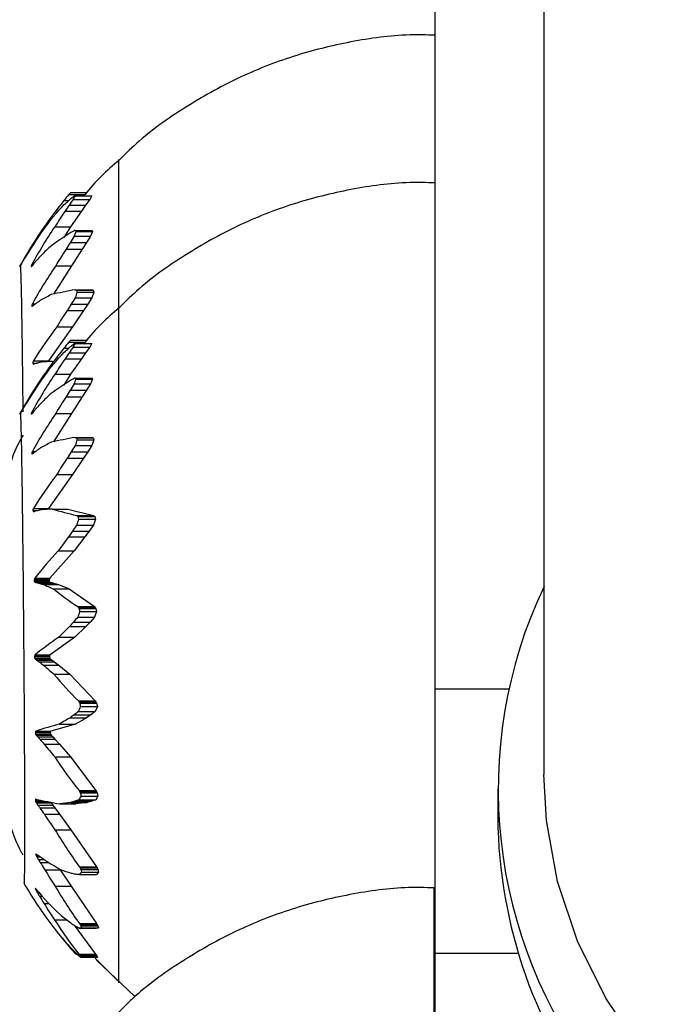
# Model space of a CAD drawing. Units: millimetres. Extents: x 101 to 177, y 61 to 170.
# Drawn here: x 137 to 138, y 109 to 110 of the extents above; entities that cross this region are included whole.
import ezdxf

# ---------------------------------------------------------------- set-up
doc = ezdxf.new("R2010")
doc.units = ezdxf.units.MM

msp = doc.modelspace()

# ---------------------------------------------------------------- linework, layer by layer
at = {"color": 7, "linetype": 'Continuous', "lineweight": 25}
for p, q in [((137.78998, 110.06793), (137.78998, 108.02761)), ((137.87723, 110.07112), (137.87723, 109.14976)), ((137.537, 108.98327), (137.537, 109.64127)), ((137.49705, 109.61311), (137.51015, 109.61311)), ((137.4986, 109.6147), (137.51177, 109.6147)), ((137.50156, 109.61213), (137.51487, 109.61213)), ((137.5021, 109.61212), (137.51544, 109.61212)), ((137.50929, 109.61213), (137.51015, 109.61311)), ((137.51015, 109.61311), (137.51177, 109.6147)), ((137.51544, 109.61212), (137.5138, 109.60927)), ((137.51487, 109.61213), (137.51544, 109.61212)), ((137.49313, 109.6084), (137.49719, 109.6084)), ((137.49737, 109.6047), (137.51048, 109.6047)), ((137.50054, 109.60927), (137.5138, 109.60927)), ((137.51048, 109.6047), (137.50713, 109.59999)), ((137.5138, 109.60927), (137.51048, 109.6047)), ((137.49417, 109.59999), (137.50713, 109.59999)), ((137.50713, 109.59999), (137.49854, 109.58748)), ((137.48594, 109.58748), (137.49854, 109.58748)), ((137.49854, 109.58748), (137.493, 109.57875)), ((137.50126, 109.57981), (137.51455, 109.57981)), ((137.50225, 109.58446), (137.51559, 109.58446)), ((137.50281, 109.58365), (137.51618, 109.58365)), ((137.51455, 109.57981), (137.51122, 109.57471)), ((137.51618, 109.58365), (137.51455, 109.57981)), ((137.51559, 109.58446), (137.51618, 109.58365)), ((137.49808, 109.57471), (137.51122, 109.57471)), ((137.51122, 109.57471), (137.50786, 109.56954)), ((137.49486, 109.56954), (137.50786, 109.56954)), ((137.50786, 109.56954), (137.49922, 109.55618)), ((137.45798, 109.55574), (137.45804, 109.55621)), ((137.46718, 109.55656), (137.46799, 109.55656)), ((137.46747, 109.55718), (137.46849, 109.55718)), ((137.49922, 109.55618), (137.48475, 109.53355)), ((137.48659, 109.55618), (137.49922, 109.55618)), ((137.46698, 109.55583), (137.4673, 109.55583)), ((137.50222, 109.5371), (137.51556, 109.5371)), ((137.50266, 109.53702), (137.51602, 109.53702)), ((137.50322, 109.53669), (137.51661, 109.53669)), ((137.50378, 109.53514), (137.5172, 109.53514)), ((137.51556, 109.5371), (137.51602, 109.53702)), ((137.5172, 109.53514), (137.51557, 109.53064)), ((137.51602, 109.53702), (137.51661, 109.53669)), ((137.51661, 109.53669), (137.5172, 109.53514)), ((137.4677, 109.52522), (137.46976, 109.52522)), ((137.46799, 109.52589), (137.47063, 109.52589)), ((137.49904, 109.52551), (137.51223, 109.52551)), ((137.50222, 109.53064), (137.51557, 109.53064)), ((137.51223, 109.52551), (137.50885, 109.52038)), ((137.51557, 109.53064), (137.51223, 109.52551)), ((137.4675, 109.52425), (137.46855, 109.52425)), ((137.49581, 109.52038), (137.50885, 109.52038)), ((137.50885, 109.52038), (137.50018, 109.50753)), ((137.50018, 109.50753), (137.48075, 109.48029)), ((137.48752, 109.50753), (137.50018, 109.50753)), ((137.49705, 109.49511), (137.51015, 109.49511)), ((137.4986, 109.4967), (137.51177, 109.4967)), ((137.50156, 109.49413), (137.51487, 109.49413)), ((137.5021, 109.49412), (137.51544, 109.49412)), ((137.50929, 109.49413), (137.51015, 109.49511)), ((137.51015, 109.49511), (137.51177, 109.4967)), ((137.51544, 109.49412), (137.5138, 109.49127)), ((137.51487, 109.49413), (137.51544, 109.49412)), ((137.49313, 109.4904), (137.49719, 109.4904)), ((137.49737, 109.4867), (137.51048, 109.4867)), ((137.50054, 109.49127), (137.5138, 109.49127)), ((137.51048, 109.4867), (137.50713, 109.48199)), ((137.5138, 109.49127), (137.51048, 109.4867)), ((137.46836, 109.47852), (137.47197, 109.47852)), ((137.46859, 109.47778), (137.4695, 109.47778)), ((137.46885, 109.48029), (137.48075, 109.48029)), ((137.48384, 109.47984), (137.48496, 109.47984)), ((137.49417, 109.48199), (137.50713, 109.48199)), ((137.50713, 109.48199), (137.49854, 109.46948)), ((137.48594, 109.46948), (137.49854, 109.46948)), ((137.49854, 109.46948), (137.493, 109.46075)), ((137.50126, 109.46181), (137.51455, 109.46181)), ((137.50225, 109.46646), (137.51559, 109.46646)), ((137.50281, 109.46565), (137.51618, 109.46565)), ((137.51455, 109.46181), (137.51122, 109.45671)), ((137.51618, 109.46565), (137.51455, 109.46181)), ((137.51559, 109.46646), (137.51618, 109.46565)), ((137.49808, 109.45671), (137.51122, 109.45671)), ((137.51122, 109.45671), (137.50786, 109.45154)), ((137.49486, 109.45154), (137.50786, 109.45154)), ((137.50786, 109.45154), (137.49922, 109.43818)), ((137.45798, 109.43774), (137.45804, 109.43821)), ((137.46718, 109.43856), (137.46799, 109.43856)), ((137.46747, 109.43918), (137.46849, 109.43918)), ((137.49922, 109.43818), (137.48475, 109.41555)), ((137.48659, 109.43818), (137.49922, 109.43818)), ((137.46698, 109.43783), (137.4673, 109.43783)), ((137.50222, 109.4191), (137.51556, 109.4191)), ((137.50266, 109.41902), (137.51602, 109.41902)), ((137.50322, 109.41869), (137.51661, 109.41869)), ((137.50378, 109.41714), (137.5172, 109.41714)), ((137.51556, 109.4191), (137.51602, 109.41902)), ((137.5172, 109.41714), (137.51557, 109.41264)), ((137.51602, 109.41902), (137.51661, 109.41869)), ((137.51661, 109.41869), (137.5172, 109.41714)), ((137.4677, 109.40722), (137.46976, 109.40722)), ((137.46799, 109.40789), (137.47063, 109.40789)), ((137.49904, 109.40751), (137.51223, 109.40751)), ((137.50222, 109.41264), (137.51557, 109.41264)), ((137.51223, 109.40751), (137.50885, 109.40238)), ((137.51557, 109.41264), (137.51223, 109.40751)), ((137.4675, 109.40625), (137.46855, 109.40625)), ((137.49581, 109.40238), (137.50885, 109.40238)), ((137.50885, 109.40238), (137.50018, 109.38953)), ((137.50018, 109.38953), (137.48075, 109.36229)), ((137.48752, 109.38953), (137.50018, 109.38953)), ((137.46836, 109.36052), (137.47197, 109.36052)), ((137.46859, 109.35978), (137.4695, 109.35978)), ((137.46885, 109.36229), (137.48075, 109.36229)), ((137.48384, 109.36184), (137.49635, 109.36184)), ((137.49635, 109.36184), (137.51673, 109.3567)), ((137.50334, 109.3567), (137.51673, 109.3567)), ((137.50377, 109.3564), (137.51719, 109.3564)), ((137.50435, 109.35574), (137.51779, 109.35574)), ((137.50492, 109.3536), (137.5184, 109.3536)), ((137.51673, 109.3567), (137.51719, 109.3564)), ((137.5184, 109.3536), (137.51677, 109.34887)), ((137.51719, 109.3564), (137.51779, 109.35574)), ((137.51779, 109.35574), (137.5184, 109.3536)), ((137.50018, 109.34417), (137.51342, 109.34417)), ((137.50337, 109.34887), (137.51677, 109.34887)), ((137.51342, 109.34417), (137.51004, 109.33955)), ((137.51677, 109.34887), (137.51342, 109.34417)), ((137.49695, 109.33955), (137.51004, 109.33955)), ((137.51004, 109.33955), (137.50135, 109.32832)), ((137.50135, 109.32832), (137.48183, 109.30646)), ((137.48863, 109.32832), (137.50135, 109.32832)), ((137.4694, 109.30472), (137.48132, 109.30472)), ((137.4696, 109.30588), (137.48153, 109.30588)), ((137.4699, 109.30646), (137.48183, 109.30646)), ((137.48153, 109.30588), (137.48132, 109.30472)), ((137.48132, 109.30472), (137.48156, 109.30375)), ((137.48183, 109.30646), (137.48153, 109.30588)), ((137.46963, 109.30375), (137.48156, 109.30375)), ((137.47021, 109.30329), (137.48216, 109.30329)), ((137.47141, 109.30305), (137.48341, 109.30305)), ((137.47296, 109.30269), (137.48502, 109.30269)), ((137.47653, 109.30163), (137.48873, 109.30163)), ((137.48156, 109.30375), (137.48216, 109.30329)), ((137.48216, 109.30329), (137.48341, 109.30305)), ((137.48341, 109.30305), (137.48502, 109.30269)), ((137.48487, 109.29801), (137.49742, 109.29801)), ((137.48502, 109.30269), (137.48873, 109.30163)), ((137.48873, 109.30163), (137.49742, 109.29801)), ((137.49742, 109.29801), (137.51771, 109.28387)), ((137.50427, 109.28387), (137.51771, 109.28387)), ((137.5047, 109.28337), (137.51817, 109.28337)), ((137.50527, 109.28243), (137.51876, 109.28243)), ((137.51771, 109.28387), (137.51817, 109.28337)), ((137.51817, 109.28337), (137.51876, 109.28243)), ((137.51876, 109.28243), (137.51934, 109.27988)), ((137.50421, 109.27536), (137.51765, 109.27536)), ((137.50582, 109.27988), (137.51934, 109.27988)), ((137.51765, 109.27536), (137.51423, 109.27153)), ((137.51934, 109.27988), (137.51765, 109.27536)), ((137.49765, 109.26786), (137.51077, 109.26786)), ((137.50095, 109.27153), (137.51423, 109.27153)), ((137.51077, 109.26786), (137.50191, 109.25935)), ((137.51423, 109.27153), (137.51077, 109.26786)), ((137.50191, 109.25935), (137.48208, 109.24518)), ((137.48917, 109.25935), (137.50191, 109.25935)), ((137.46962, 109.24362), (137.48155, 109.24362)), ((137.46984, 109.24471), (137.48177, 109.24471)), ((137.46985, 109.24249), (137.48179, 109.24249)), ((137.47013, 109.24518), (137.48208, 109.24518)), ((137.47044, 109.24174), (137.4824, 109.24174)), ((137.48177, 109.24471), (137.48155, 109.24362)), ((137.48155, 109.24362), (137.48179, 109.24249)), ((137.48208, 109.24518), (137.48177, 109.24471)), ((137.48179, 109.24249), (137.4824, 109.24174)), ((137.4824, 109.24174), (137.48366, 109.24092)), ((137.47165, 109.24092), (137.48366, 109.24092)), ((137.47321, 109.23983), (137.48528, 109.23983)), ((137.47681, 109.23714), (137.48902, 109.23714)), ((137.48366, 109.24092), (137.48528, 109.23983)), ((137.48528, 109.23983), (137.48902, 109.23714)), ((137.48902, 109.23714), (137.49779, 109.2299)), ((137.48523, 109.2299), (137.49779, 109.2299)), ((137.49779, 109.2299), (137.51828, 109.20846)), ((137.78998, 109.218), (137.84899, 109.218)), ((137.50481, 109.20846), (137.51828, 109.20846)), ((137.50525, 109.20782), (137.51874, 109.20782)), ((137.50582, 109.2067), (137.51934, 109.2067)), ((137.50638, 109.20399), (137.51993, 109.20399)), ((137.51993, 109.20399), (137.51823, 109.20008)), ((137.51828, 109.20846), (137.51874, 109.20782)), ((137.51874, 109.20782), (137.51934, 109.2067)), ((137.51934, 109.2067), (137.51993, 109.20399)), ((137.49822, 109.19505), (137.51137, 109.19505)), ((137.50151, 109.19746), (137.51482, 109.19746)), ((137.51137, 109.19505), (137.50253, 109.18996)), ((137.50477, 109.20008), (137.51823, 109.20008)), ((137.51482, 109.19746), (137.51137, 109.19505)), ((137.51823, 109.20008), (137.51482, 109.19746)), ((137.50253, 109.18996), (137.48272, 109.1844)), ((137.48977, 109.18996), (137.50253, 109.18996)), ((137.47024, 109.18317), (137.48219, 109.18317)), ((137.47046, 109.1841), (137.48241, 109.1841)), ((137.47047, 109.18201), (137.48243, 109.18201)), ((137.47075, 109.1844), (137.48272, 109.1844)), ((137.47106, 109.18103), (137.48304, 109.18103)), ((137.47227, 109.17971), (137.4843, 109.17971)), ((137.48241, 109.1841), (137.48219, 109.18317)), ((137.48219, 109.18317), (137.48243, 109.18201)), ((137.48272, 109.1844), (137.48241, 109.1841)), ((137.48243, 109.18201), (137.48304, 109.18103)), ((137.48304, 109.18103), (137.4843, 109.17971)), ((137.4843, 109.17971), (137.48591, 109.17798)), ((137.47382, 109.17798), (137.48591, 109.17798)), ((137.47741, 109.17387), (137.48965, 109.17387)), ((137.48591, 109.17798), (137.48965, 109.17387)), ((137.48965, 109.17387), (137.4984, 109.16366)), ((137.48581, 109.16366), (137.4984, 109.16366)), ((137.4984, 109.16366), (137.5188, 109.13693)), ((137.50531, 109.13693), (137.5188, 109.13693)), ((137.50575, 109.1362), (137.51926, 109.1362)), ((137.50632, 109.135), (137.51986, 109.135)), ((137.50687, 109.13238), (137.52044, 109.13238)), ((137.52044, 109.13238), (137.51873, 109.12945)), ((137.5188, 109.13693), (137.51926, 109.1362)), ((137.51926, 109.1362), (137.51986, 109.135)), ((137.51986, 109.135), (137.52044, 109.13238)), ((137.84023, 109.13829), (137.84023, 109.11535)), ((137.47032, 109.12913), (137.47454, 109.12913)), ((137.47053, 109.12981), (137.47132, 109.12981)), ((137.47054, 109.12803), (137.47997, 109.12803)), ((137.47114, 109.12691), (137.48313, 109.12691)), ((137.47236, 109.1252), (137.48439, 109.1252)), ((137.48313, 109.12691), (137.48439, 109.1252)), ((137.48439, 109.1252), (137.48602, 109.123)), ((137.49005, 109.12617), (137.50282, 109.12617)), ((137.49861, 109.12735), (137.51178, 109.12735)), ((137.50194, 109.12828), (137.51527, 109.12828)), ((137.51178, 109.12735), (137.50282, 109.12617)), ((137.50524, 109.12945), (137.51873, 109.12945)), ((137.51527, 109.12828), (137.51178, 109.12735)), ((137.51873, 109.12945), (137.51527, 109.12828)), ((137.47392, 109.123), (137.48602, 109.123)), ((137.47754, 109.11784), (137.48978, 109.11784)), ((137.48602, 109.123), (137.48978, 109.11784)), ((137.48978, 109.11784), (137.4986, 109.10554)), ((137.48601, 109.10554), (137.4986, 109.10554)), ((137.4986, 109.10554), (137.51919, 109.07577)), ((137.47073, 109.08579), (137.47162, 109.08579)), ((137.47095, 109.08488), (137.4729, 109.08488)), ((137.47153, 109.08373), (137.47454, 109.08373)), ((137.47274, 109.08179), (137.47737, 109.08179)), ((137.47429, 109.0793), (137.48115, 109.0793)), ((137.47788, 109.07358), (137.49014, 109.07358)), ((137.49014, 109.07358), (137.49887, 109.06036)), ((137.50561, 109.06986), (137.51912, 109.06986)), ((137.50568, 109.07577), (137.51919, 109.07577)), ((137.50612, 109.07502), (137.51966, 109.07502)), ((137.50669, 109.07385), (137.52025, 109.07385)), ((137.50725, 109.07155), (137.52084, 109.07155)), ((137.52084, 109.07155), (137.51912, 109.06986)), ((137.51919, 109.07577), (137.51966, 109.07502)), ((137.51966, 109.07502), (137.52025, 109.07385)), ((137.52025, 109.07385), (137.52084, 109.07155)), ((137.48626, 109.06036), (137.49887, 109.06036)), ((137.49887, 109.06036), (137.51915, 109.03052)), ((137.47018, 109.05858), (137.47043, 109.05858)), ((137.4704, 109.05791), (137.47104, 109.05791)), ((137.47099, 109.05682), (137.47197, 109.05682)), ((137.47219, 109.05483), (137.47369, 109.05483)), ((137.47375, 109.05229), (137.47593, 109.05229)), ((137.47733, 109.04652), (137.48126, 109.04652)), ((137.4857, 109.03356), (137.49531, 109.03356)), ((137.50149, 109.02923), (137.51857, 109.00617)), ((137.50564, 109.03052), (137.51915, 109.03052)), ((137.50608, 109.02982), (137.51961, 109.02982)), ((137.50663, 109.02879), (137.52019, 109.02879)), ((137.51915, 109.03052), (137.51961, 109.02982)), ((137.51961, 109.02982), (137.52019, 109.02879)), ((137.52019, 109.02879), (137.52074, 109.02706)), ((137.50547, 109.02682), (137.51897, 109.02682)), ((137.50716, 109.02706), (137.52074, 109.02706)), ((137.52074, 109.02706), (137.51897, 109.02682)), ((137.49755, 109.01173), (137.49821, 109.01173)), ((137.50161, 109.00722), (137.50257, 109.00722)), ((137.50321, 109.006), (137.50381, 109.006)), ((137.50509, 109.00617), (137.51857, 109.00617)), ((137.50552, 109.00558), (137.51902, 109.00558)), ((137.51857, 109.00617), (137.51902, 109.00558)), ((137.51902, 109.00558), (137.51961, 109.00478)), ((137.85669, 109.00647), (137.78998, 109.00647)), ((137.50608, 109.00478), (137.51961, 109.00478)), ((137.5066, 109.00375), (137.52015, 109.00375)), ((137.51806, 109.00291), (137.53606, 108.98513)), ((137.51916, 109.0012), (137.54998, 108.97217)), ((137.51961, 109.00478), (137.52015, 109.00375))]:
    msp.add_line(p, q, dxfattribs=at)
at = {"color": 7, "linetype": 'Continuous', "lineweight": 25, "flags": 128}
for points in [[(137.99076, 108.88756), (137.95567, 108.92762), (137.92661, 108.9708), (137.90399, 109.01649), (137.88813, 109.06405), (137.87924, 109.11281), (137.87723, 109.14976)], [(137.48782, 109.02371), (137.4925, 109.01781), (137.49755, 109.01173)]]:
    msp.add_lwpolyline(points, dxfattribs=at)
at = {"color": 7, "linetype": 'Continuous', "lineweight": 25}
for centre, radius, start, end in [((137.73426, 109.41213), 0.31091, 139.72491, 140.85503), ((137.54065, 109.57201), 0.05992, 134.57056, 136.68687), ((137.62422, 109.46705), 0.19003, 130.41455, 130.62468), ((137.62413, 109.54333), 0.14008, 150.59147, 151.92166), ((137.57579, 109.50766), 0.12816, 125.39478, 125.69589), ((137.51275, 110.30149), 0.68945, 269.06998, 269.11465), ((137.7814, 109.37666), 0.36986, 141.20391, 150.95763), ((137.75183, 109.42829), 0.30962, 145.26762, 146.32149), ((137.7436, 109.43746), 0.29765, 144.74664, 145.81655), ((137.76494, 109.41301), 0.32905, 145.37274, 147.98029), ((137.78584, 109.38387), 0.36248, 145.82589, 151.43737), ((137.61469, 109.39405), 0.22147, 120.80591, 126.7522), ((137.78267, 109.401), 0.33341, 147.56805, 148.60127), ((137.58068, 109.3526), 0.24491, 108.81465, 108.92069), ((137.70102, 109.50159), 0.21453, 157.50967, 158.61544), ((137.55278, 108.81391), 0.77221, 93.75199, 93.79343), ((137.53873, 109.60899), 0.04396, 213.91506, 215.19366), ((137.78998, 109.37127), 0.38, 147.95165, 150.90319), ((137.78604, 109.39209), 0.34098, 147.61865, 148.64234), ((137.64637, 109.39578), 0.24051, 133.0594, 135.79426), ((137.78952, 109.37774), 0.35158, 146.94017, 149.50026), ((137.60183, 109.51848), 0.13993, 164.20672, 164.51905), ((137.7455, 109.42599), 0.30742, 154.74006, 154.86657), ((137.59379, 109.42882), 0.17925, 134.66887, 134.92846), ((137.67517, 109.38783), 0.2672, 140.51428, 140.91312), ((137.78366, 109.35287), 0.35998, 145.61326, 151.27375), ((137.67087, 109.38916), 0.26304, 139.62872, 140.14072), ((137.66312, 109.39147), 0.25566, 137.71774, 138.8975), ((137.48087, 109.58719), 0.0343, 246.10846, 246.5171), ((137.59079, 109.32413), 0.23525, 117.30446, 119.60425), ((137.5818, 109.09583), 0.44839, 100.2229, 102.74592), ((137.57668, 109.92444), 0.39443, 259.11855, 259.18254), ((137.76473, 109.44231), 0.27697, 160.41747, 161.40202), ((137.57169, 109.65416), 0.13598, 239.48823, 239.76287), ((137.60547, 109.57289), 0.10847, 199.49648, 200.36798), ((137.69492, 109.47711), 0.23226, 168.0453, 168.28961), ((137.7865, 109.38755), 0.34726, 156.52306, 156.64292), ((137.60712, 109.35336), 0.22001, 128.72121, 129.12013), ((137.6043, 109.35118), 0.21998, 127.28858, 127.79208), ((137.59953, 109.34584), 0.22146, 124.35131, 125.46953), ((137.78393, 109.34258), 0.33856, 147.29602, 148.32044), ((137.78699, 109.35028), 0.33708, 147.6525, 148.67948), ((137.52408, 109.55334), 0.06362, 207.20179, 207.64806), ((137.54364, 109.34284), 0.19625, 112.57443, 112.75822), ((137.77577, 109.33065), 0.33819, 145.87328, 148.46549), ((137.743, 109.3124), 0.32148, 142.62822, 148.51526), ((137.73426, 109.29413), 0.31091, 139.72491, 140.85503), ((137.54065, 109.45401), 0.05992, 134.57056, 136.68687), ((137.62422, 109.34905), 0.19003, 130.41455, 130.62468), ((137.62413, 109.42533), 0.14008, 150.59147, 151.92166), ((137.57579, 109.38966), 0.12816, 125.39478, 125.69589), ((137.51275, 110.18349), 0.68945, 269.06998, 269.11465), ((137.7814, 109.25866), 0.36986, 141.20391, 150.95763), ((137.75183, 109.31029), 0.30962, 145.26762, 146.32149), ((137.7436, 109.31946), 0.29765, 144.74664, 145.81655), ((137.76612, 109.42495), 0.30255, 169.58601, 169.80109), ((137.60656, 109.52153), 0.14474, 197.28623, 197.59387), ((137.78026, 109.34248), 0.34055, 156.12806, 156.24932), ((137.53656, 109.84961), 0.37799, 259.64084, 259.73154), ((137.56365, 109.19087), 0.30195, 107.99325, 108.23269), ((137.56367, 109.15771), 0.33366, 105.96128, 106.23697), ((137.56422, 109.06597), 0.42274, 102.11655, 102.61146), ((137.56783, 108.15071), 1.33178, 93.61555, 93.97583), ((137.76494, 109.29501), 0.32905, 145.37274, 147.98029), ((137.78584, 109.26587), 0.36248, 145.82589, 151.43737), ((137.61469, 109.27605), 0.22147, 120.80591, 126.7522), ((137.78267, 109.283), 0.33341, 147.56805, 148.60127), ((137.58068, 109.2346), 0.24491, 108.81465, 108.92069), ((137.70102, 109.38359), 0.21453, 157.50967, 158.61544), ((137.55278, 108.69591), 0.77221, 93.75199, 93.79343), ((137.53873, 109.49099), 0.04396, 213.91506, 215.19366), ((137.78998, 109.25327), 0.38, 147.95165, 150.90319), ((137.78604, 109.27409), 0.34098, 147.61865, 148.64234), ((137.64637, 109.27778), 0.24051, 133.0594, 135.79426), ((137.78952, 109.25974), 0.35158, 146.94017, 149.50026), ((137.60183, 109.40048), 0.13993, 164.20672, 164.51905), ((137.7455, 109.30799), 0.30742, 154.74006, 154.86657), ((137.59379, 109.31082), 0.17925, 134.66887, 134.92846), ((137.67517, 109.26983), 0.2672, 140.51428, 140.91312), ((137.78366, 109.23487), 0.35998, 145.61326, 151.27375), ((137.67087, 109.27116), 0.26304, 139.62872, 140.14072), ((137.66312, 109.27347), 0.25566, 137.71774, 138.8975), ((137.48087, 109.46919), 0.0343, 246.10846, 246.5171), ((137.59079, 109.20613), 0.23525, 117.30446, 119.60425), ((137.5818, 108.97783), 0.44839, 100.2229, 102.74592), ((137.57668, 109.80644), 0.39443, 259.11855, 259.18254), ((137.76473, 109.32431), 0.27697, 160.41747, 161.40202), ((137.57169, 109.53616), 0.13598, 239.48823, 239.76287), ((137.60547, 109.45489), 0.10847, 199.49648, 200.36798), ((137.69492, 109.35911), 0.23226, 168.0453, 168.28961), ((137.7865, 109.26955), 0.34726, 156.52306, 156.64292), ((137.60712, 109.23536), 0.22001, 128.72121, 129.12013), ((137.6043, 109.23318), 0.21998, 127.28858, 127.79208), ((137.59953, 109.22784), 0.22146, 124.35131, 125.46953), ((137.78393, 109.22458), 0.33856, 147.29602, 148.32044), ((137.78699, 109.23228), 0.33708, 147.6525, 148.67948), ((137.52408, 109.43534), 0.06362, 207.20179, 207.64806), ((137.54364, 109.22484), 0.19625, 112.57443, 112.75822), ((137.77577, 109.21265), 0.33819, 145.87328, 148.46549), ((137.743, 109.1944), 0.32148, 142.62822, 148.51526), ((137.76612, 109.30695), 0.30255, 169.58601, 169.80109), ((137.60656, 109.40353), 0.14474, 197.28623, 197.59387), ((137.78026, 109.22448), 0.34055, 156.12806, 156.24932), ((137.53656, 109.73161), 0.37799, 259.64084, 259.73154), ((137.56365, 109.07287), 0.30195, 107.99325, 108.23269), ((137.56367, 109.03971), 0.33366, 105.96128, 106.23697), ((137.56422, 108.94797), 0.42274, 102.11655, 102.61146), ((137.56783, 108.03271), 1.33178, 93.61555, 93.97583), ((137.58655, 109.71159), 0.36451, 253.63474, 256.80401), ((137.6104, 109.51292), 0.18938, 235.57446, 235.73521), ((137.7899, 109.25738), 0.30078, 161.34272, 162.29179), ((137.62576, 109.46176), 0.16119, 220.81581, 221.12555), ((137.68713, 109.40399), 0.18904, 194.78588, 195.45693), ((137.74701, 109.16802), 0.30324, 144.48705, 145.55181), ((137.75544, 109.17441), 0.30656, 145.31247, 146.37492), ((137.72992, 109.15841), 0.29511, 142.13498, 144.8484), ((137.6806, 109.14478), 0.26559, 136.28651, 142.50015), ((137.78978, 109.24825), 0.32532, 169.79709, 170.00325), ((137.70066, 109.35855), 0.23744, 193.10297, 193.34381), ((137.72993, 109.17708), 0.29045, 153.54762, 153.67676), ((137.57556, 109.43832), 0.17126, 231.78916, 232.03759), ((137.55943, 109.74491), 0.45054, 258.57843, 258.73423), ((137.56267, 109.68777), 0.39539, 256.65599, 256.88586), ((137.569, 109.61931), 0.33086, 253.12568, 253.7703), ((137.58503, 109.54032), 0.2622, 245.55504, 247.54285), ((137.62705, 109.47269), 0.22523, 230.85602, 236.96541), ((138.21889, 109.13759), 0.37828, 154.57857, 217.95678), ((137.67087, 109.42888), 0.22088, 221.03708, 221.2091), ((137.69813, 109.39889), 0.2253, 210.84751, 211.12655), ((137.75893, 109.33623), 0.25931, 191.97539, 192.55176), ((137.69724, 109.10762), 0.25572, 139.01068, 140.13796), ((137.76779, 109.18399), 0.27896, 159.89495, 160.88133), ((137.6653, 109.0923), 0.24275, 133.68041, 136.5154), ((137.68606, 109.10176), 0.25117, 137.47683, 138.60256), ((137.61432, 109.07135), 0.22585, 123.65148, 129.6751), ((137.75618, 109.18834), 0.29184, 168.86229, 169.08181), ((137.76922, 109.30395), 0.30561, 191.38528, 191.60012), ((137.65046, 109.12892), 0.21455, 147.18935, 147.33672), ((137.64365, 109.37772), 0.22021, 217.88384, 218.13387), ((137.59535, 109.42635), 0.2229, 235.91834, 236.29328), ((137.60086, 109.42391), 0.22401, 234.77476, 235.26074), ((137.61109, 109.41994), 0.22683, 232.56532, 233.70131), ((137.63464, 109.41222), 0.23572, 227.96787, 230.66644), ((137.68651, 109.39411), 0.25977, 219.20816, 225.61612), ((137.70893, 109.1182), 0.21997, 157.0448, 158.1463), ((137.73318, 109.36391), 0.27626, 214.2432, 214.40467), ((137.75835, 109.33548), 0.28348, 206.76575, 207.02007), ((137.78945, 109.26411), 0.28939, 191.44354, 191.9905), ((137.61093, 108.99816), 0.22687, 119.78871, 122.28176), ((137.6283, 109.02068), 0.21754, 125.64757, 126.72151), ((137.63831, 109.03088), 0.21555, 128.28323, 129.39366), ((137.57468, 108.86471), 0.33615, 104.6313, 108.00828), ((137.68044, 109.13523), 0.21559, 166.89938, 167.15305), ((137.78946, 109.2452), 0.32519, 190.99764, 191.20533), ((137.57707, 109.07815), 0.15031, 135.01713, 135.17823), ((137.71959, 109.3309), 0.29023, 210.86502, 211.09154), ((137.66027, 109.353), 0.25568, 222.26725, 222.66856), ((137.66639, 109.35284), 0.26011, 221.72992, 222.24171), ((137.67741, 109.35224), 0.26798, 220.56183, 221.72866), ((137.70116, 109.3492), 0.28426, 218.08128, 220.74652), ((137.74621, 109.33321), 0.31074, 213.06918, 219.17215), ((137.63329, 109.05994), 0.1457, 150.18652, 151.50489), ((137.77814, 109.30045), 0.31808, 210.93649, 211.08991), ((137.78876, 109.26895), 0.3126, 205.12913, 205.37314), ((137.77189, 109.18988), 0.27119, 191.67661, 192.24158), ((137.58822, 109.09198), 0.12361, 162.17831, 162.51121), ((137.75531, 109.1878), 0.29097, 191.63219, 191.85248), ((137.53092, 108.95835), 0.18179, 109.30139, 109.40218), ((137.77365, 109.28758), 0.34253, 207.76058, 207.97337), ((137.57132, 109.59373), 0.47457, 257.77559, 260.13901), ((137.72727, 109.30842), 0.31392, 215.32334, 215.7061), ((137.73226, 109.30797), 0.31774, 215.1157, 215.60372), ((137.58254, 108.48793), 0.64491, 97.47809, 98.24586), ((137.59119, 108.80047), 0.33973, 105.22967, 105.81299), ((137.59688, 108.8674), 0.27762, 109.27536, 109.99757), ((137.74093, 109.30674), 0.32412, 214.5335, 215.6464), ((137.75814, 109.30189), 0.33557, 213.26055, 215.81017), ((138.23021, 109.11903), 0.39, 180.5416, 218.35017), ((137.78348, 109.28076), 0.34524, 210.49855, 216.42324), ((137.51328, 109.06037), 0.04956, 148.64943, 149.14425), ((137.67616, 109.13439), 0.2111, 193.30976, 193.5652), ((137.53058, 109.27462), 0.19768, 252.44147, 252.53288), ((137.78909, 109.24571), 0.35648, 206.81803, 207.02547), ((137.60568, 109.27219), 0.2296, 234.16137, 239.8743), ((137.77814, 109.2736), 0.36064, 211.76901, 212.13212), ((137.78037, 109.27232), 0.36185, 211.77209, 212.23643), ((137.78385, 109.26956), 0.36334, 211.57554, 212.64012), ((137.78883, 109.26138), 0.36326, 211.12969, 213.59802), ((137.59057, 109.3685), 0.31142, 251.24672, 252.90001), ((137.58821, 109.53847), 0.47606, 259.19922, 259.60674), ((137.58791, 109.83372), 0.76829, 263.60431, 263.85125), ((137.56926, 109.01018), 0.08725, 135.29774, 136.84622), ((137.78919, 109.24181), 0.32855, 210.35557, 210.50722), ((137.77821, 109.2062), 0.30206, 205.73868, 205.98662), ((137.71321, 109.12282), 0.21224, 193.34063, 193.97768), ((137.75185, 109.2318), 0.33624, 210.18494, 217.49489), ((137.78597, 109.23383), 0.34629, 210.06034, 215.95077), ((137.48235, 108.86779), 0.19118, 93.5795, 93.64847), ((137.5828, 109.09451), 0.11821, 197.69459, 198.03461), ((137.75839, 109.21224), 0.32673, 208.1858, 208.40253), ((137.57741, 109.16866), 0.1535, 225.81113, 225.97048), ((137.66939, 109.22551), 0.25967, 220.08688, 226.32991), ((137.78884, 109.24811), 0.37098, 211.04058, 211.40058), ((137.78802, 109.24621), 0.36929, 211.21445, 211.67623), ((137.78598, 109.24237), 0.36554, 211.33262, 212.39719), ((137.77889, 109.23208), 0.35407, 211.60541, 214.10307), ((137.63505, 109.21611), 0.2299, 230.90659, 233.63594), ((137.75231, 109.20171), 0.31521, 212.24025, 218.34196), ((137.623, 109.21775), 0.22432, 236.36472, 237.39485), ((137.617, 109.22164), 0.22449, 239.21969, 240.2081), ((137.76089, 109.18836), 0.30011, 211.73212, 211.88896), ((137.72728, 109.14839), 0.25098, 208.19165, 208.4595), ((137.62849, 109.06468), 0.12703, 196.41031, 197.22549), ((137.70362, 109.19951), 0.27834, 218.26492, 221.84314), ((137.539, 108.79292), 0.23629, 97.74483, 98.15861), ((137.68128, 109.18352), 0.25106, 222.52476, 224.14759), ((137.72467, 109.21242), 0.30309, 221.46463, 222.61217), ((137.66943, 109.17494), 0.23658, 224.65546, 225.94313), ((137.53706, 109.05201), 0.05712, 231.63917, 233.65695), ((137.70574, 109.15372), 0.24906, 216.33059, 216.49782), ((137.65895, 109.11115), 0.18624, 214.53086, 214.83094), ((137.55297, 109.07202), 0.08254, 234.39665, 235.81791), ((137.55668, 109.02962), 0.05637, 206.14254, 207.32337)]:
    msp.add_arc(centre, radius, start, end, dxfattribs=at)
for points, knots in [([(137.78998, 109.74054), (137.78326, 109.74071), (137.76075, 109.74128), (137.72252, 109.73588), (137.67622, 109.72448), (137.63151, 109.70682), (137.58956, 109.68327), (137.55744, 109.66063), (137.54112, 109.64435), (137.53617, 109.63943)], [0, 0, 0, 0, 0.071999, 0.240853, 0.410942, 0.581863, 0.753381, 0.925363, 1, 1, 1, 1]), ([(137.53719, 109.64075), (137.52756, 109.63211), (137.51741, 109.62302), (137.50927, 109.61219), (137.50886, 109.61164)], [0, 0, 0, 0, 0.949576, 1, 1, 1, 1]), ([(137.78998, 109.62254), (137.78326, 109.62271), (137.76075, 109.62328), (137.72252, 109.61788), (137.67622, 109.60648), (137.63151, 109.58882), (137.58956, 109.56527), (137.55744, 109.54263), (137.54112, 109.52635), (137.53617, 109.52143)], [0, 0, 0, 0, 0.071999, 0.240853, 0.410942, 0.581863, 0.753381, 0.925363, 1, 1, 1, 1]), ([(137.45834, 109.55627), (137.46381, 109.56527), (137.47481, 109.58334), (137.49108, 109.60358), (137.49824, 109.60945), (137.50049, 109.61128)], [0, 0, 0, 0, 0.405298, 0.813968, 1, 1, 1, 1]), ([(137.45834, 109.55627), (137.45847, 109.55377), (137.45877, 109.54827), (137.45937, 109.5172), (137.45992, 109.47866), (137.46023, 109.44909), (137.46032, 109.43949)], [0, 0, 0, 0, 0.251607, 0.5532878, 0.8549784, 1, 1, 1, 1]), ([(137.53719, 109.52275), (137.52756, 109.51411), (137.51741, 109.50502), (137.50927, 109.49419), (137.50886, 109.49364)], [0, 0, 0, 0, 0.949576, 1, 1, 1, 1]), ([(137.45834, 109.43827), (137.46381, 109.44727), (137.47481, 109.46534), (137.49108, 109.48558), (137.49824, 109.49145), (137.50049, 109.49328)], [0, 0, 0, 0, 0.405298, 0.813968, 1, 1, 1, 1]), ([(137.45834, 109.43827), (137.45847, 109.43575), (137.45877, 109.43021), (137.45937, 109.39948), (137.46003, 109.35155), (137.46066, 109.29188), (137.46119, 109.22765), (137.46155, 109.16601), (137.46171, 109.11388), (137.46164, 109.07736), (137.46143, 109.06369), (137.46125, 109.06292), (137.4612, 109.06274)], [0, 0, 0, 0, 0.0911588, 0.2004597, 0.3097642, 0.4190708, 0.5283759, 0.6376764, 0.746971, 0.8562615, 0.965551, 1, 1, 1, 1]), ([(137.46052, 109.4208), (137.45933, 109.41878), (137.45455, 109.41068), (137.45143, 109.40177), (137.44908, 109.39509)], [0, 0, 0, 0, 0.2493076, 1, 1, 1, 1]), ([(137.78998, 109.225), (137.78998, 109.22292), (137.78998, 109.19975), (137.78998, 109.1497), (137.78998, 109.10544), (137.78998, 109.08049)], [0, 0, 0, 0, 0.041358, 0.459533, 1, 1, 1, 1]), ([(137.44968, 109.11006), (137.4524, 109.10238), (137.45541, 109.09387), (137.46, 109.08614), (137.46045, 109.08538)], [0, 0, 0, 0, 0.901166, 1, 1, 1, 1]), ([(137.78904, 109.05908), (137.78231, 109.05925), (137.7598, 109.05982), (137.72157, 109.05442), (137.67528, 109.04301), (137.63057, 109.02535), (137.58862, 109.00181), (137.5565, 108.97917), (137.54017, 108.96289), (137.53523, 108.95797)], [0, 0, 0, 0, 0.0719986, 0.2408527, 0.4109419, 0.5818629, 0.7533807, 0.9253625, 1, 1, 1, 1]), ([(137.78904, 109.05879), (137.78904, 109.05909), (137.78904, 109.06058), (137.78904, 109.05277), (137.78904, 109.03746), (137.78904, 109.01441), (137.78904, 108.98493), (137.78904, 108.94298), (137.78904, 108.89345), (137.78904, 108.83861), (137.78904, 108.77903), (137.78904, 108.71743), (137.78904, 108.6546), (137.78904, 108.58622), (137.78904, 108.54198), (137.78904, 108.51703)], [0, 0, 0, 0, 0.0210341, 0.1018836, 0.1850777, 0.2363023, 0.3171517, 0.4003458, 0.4811953, 0.5643894, 0.6452388, 0.7284329, 0.8092824, 0.8924765, 1, 1, 1, 1])]:
    msp.add_open_spline(points, degree=3, knots=knots, dxfattribs=at)

doc.saveas('drawing.dxf')
